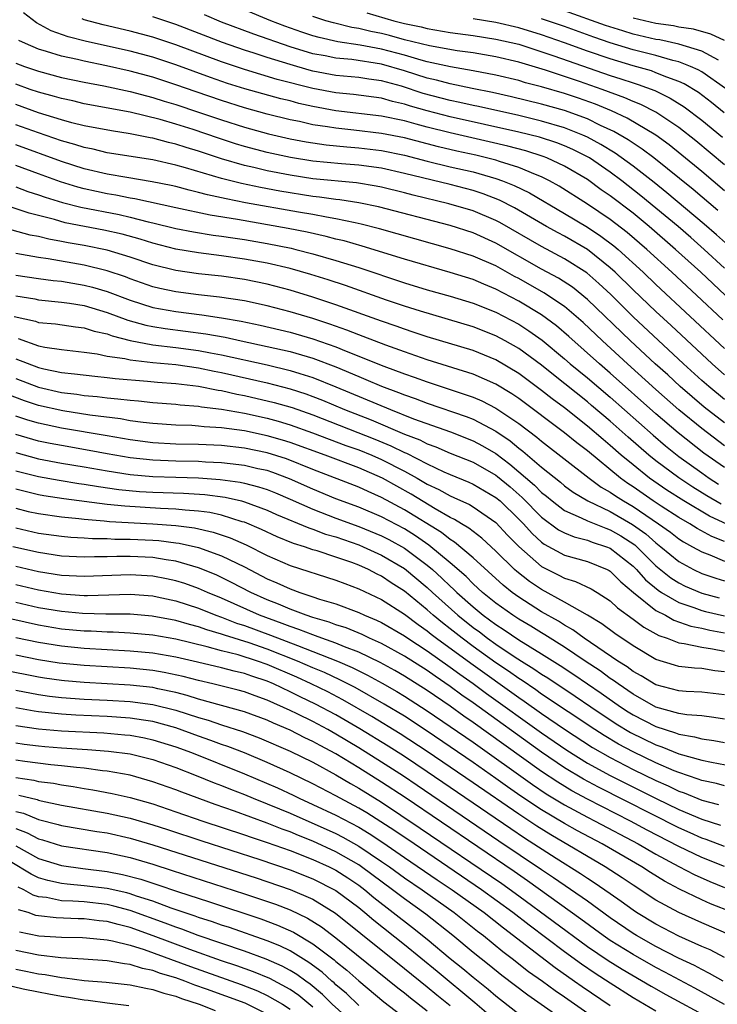
# Model space of a CAD drawing. Units: inches. Extents: x 2505447 to 2508000, y 1518000 to 1521000.
# Drawn here: x 2505891 to 2505952, y 1519567 to 1519653 of the extents above; entities that cross this region are included whole.
import ezdxf

# ---------------------------------------------------------------- set-up
doc = ezdxf.new("R2010")
doc.units = ezdxf.units.IN
doc.header["$MEASUREMENT"] = 0
doc.layers.add('LD25051518_2ft', color=113, linetype='Continuous')

msp = doc.modelspace()

# ---------------------------------------------------------------- linework, layer by layer
at = {"layer": 'LD25051518_2ft'}
for points, elevation in [([(2505953, 1519638.132), (2505951, 1519639.828), (2505949.255, 1519641.255), (2505948.142, 1519642.143), (2505946.98, 1519642.98), (2505944.483, 1519644.482), (2505943.11, 1519645.11), (2505941.697, 1519645.697), (2505940.222, 1519646.222), (2505939, 1519646.627), (2505937, 1519647.212), (2505935.583, 1519647.583), (2505935, 1519647.761), (2505933, 1519648.239), (2505931, 1519648.622), (2505929.037, 1519648.963), (2505927, 1519649.414), (2505926.449, 1519649.551), (2505925, 1519649.977), (2505923, 1519650.51), (2505921.131, 1519650.869), (2505919.164, 1519651.164), (2505917.535, 1519651.535), (2505917, 1519651.687), (2505916.013, 1519652.013), (2505914.531, 1519652.531), (2505913.301, 1519653), (2505911, 1519653.95)], 7446), ([(2505952.455, 1519649.545), (2505951, 1519650.335), (2505949, 1519650.951), (2505947.324, 1519651.324), (2505947, 1519651.367), (2505945, 1519651.839), (2505944.105, 1519652.106), (2505942.596, 1519652.596), (2505939, 1519653.878)], 7436), ([(2505953.042, 1519629), (2505950.919, 1519631), (2505948.713, 1519633), (2505946.415, 1519635), (2505945, 1519636.161), (2505943, 1519637.683), (2505942.218, 1519638.218), (2505941, 1519639.107), (2505939, 1519640.291), (2505937.464, 1519641), (2505937.129, 1519641.129), (2505935.608, 1519641.608), (2505934.033, 1519642.033), (2505932.415, 1519642.415), (2505929, 1519643.183), (2505927, 1519643.691), (2505926.038, 1519643.962), (2505925, 1519644.232), (2505923, 1519644.656), (2505919, 1519645.12), (2505917, 1519645.497), (2505915.774, 1519645.774), (2505915, 1519645.982), (2505914.176, 1519646.176), (2505911.037, 1519647.037), (2505909.522, 1519647.522), (2505908.031, 1519648.031), (2505905, 1519649.14), (2505903, 1519649.811), (2505901, 1519650.347), (2505897.197, 1519651.197), (2505895.599, 1519651.599), (2505894.114, 1519652.113), (2505892.806, 1519652.806), (2505891.695, 1519653.695)], 7454), ([(2505953, 1519631.369), (2505951.228, 1519633), (2505950.041, 1519634.041), (2505948.927, 1519635), (2505947, 1519636.617), (2505945.69, 1519637.69), (2505944.005, 1519639), (2505943, 1519639.748), (2505941.175, 1519641), (2505941, 1519641.103), (2505939.736, 1519641.736), (2505939, 1519642.056), (2505938.318, 1519642.318), (2505936.807, 1519642.808), (2505935, 1519643.267), (2505929, 1519644.599), (2505927, 1519645.127), (2505925.536, 1519645.536), (2505925, 1519645.713), (2505923.942, 1519645.942), (2505923, 1519646.216), (2505920.537, 1519646.537), (2505919, 1519646.681), (2505917, 1519647.063), (2505913.872, 1519647.873), (2505911, 1519648.727), (2505909, 1519649.396), (2505905, 1519650.907), (2505903, 1519651.574), (2505901, 1519652.102), (2505898.645, 1519652.645), (2505897, 1519653.086), (2505896.825, 1519653.175)], 7452), ([(2505953.343, 1519633.343), (2505952.289, 1519634.289), (2505951.219, 1519635.219), (2505947.958, 1519637.958), (2505946.845, 1519638.845), (2505945, 1519640.287), (2505943.431, 1519641.431), (2505942.189, 1519642.189), (2505941, 1519642.825), (2505940.616, 1519643), (2505939, 1519643.639), (2505937, 1519644.227), (2505935, 1519644.711), (2505931.491, 1519645.491), (2505931, 1519645.587), (2505929.852, 1519645.853), (2505929, 1519646.026), (2505926.65, 1519646.65), (2505924.731, 1519647.269), (2505923, 1519647.741), (2505921.884, 1519647.884), (2505921, 1519648.038), (2505919, 1519648.225), (2505917, 1519648.596), (2505916.678, 1519648.678), (2505915, 1519649.161), (2505913, 1519649.776), (2505911.844, 1519650.156), (2505911, 1519650.414), (2505909.087, 1519651.087), (2505905, 1519652.681), (2505903, 1519653.338)], 7450), ([(2505952.408, 1519636.408), (2505950.242, 1519638.242), (2505946.801, 1519641), (2505945.78, 1519641.78), (2505945, 1519642.279), (2505944.579, 1519642.579), (2505943.321, 1519643.321), (2505942.151, 1519643.849), (2505941, 1519644.411), (2505939, 1519645.136), (2505937, 1519645.706), (2505934.353, 1519646.354), (2505932.716, 1519646.716), (2505930.933, 1519647.067), (2505929, 1519647.477), (2505927.805, 1519647.804), (2505927, 1519647.982), (2505925, 1519648.61), (2505923, 1519649.193), (2505920.398, 1519649.602), (2505919, 1519649.728), (2505918.077, 1519649.923), (2505917, 1519650.12), (2505915, 1519650.727), (2505911.824, 1519651.824), (2505909, 1519652.884), (2505907.502, 1519653.502)], 7448), ([(2505953, 1519640.391), (2505950.492, 1519642.492), (2505949, 1519643.655), (2505947, 1519644.991), (2505945.674, 1519645.673), (2505945, 1519645.937), (2505944.27, 1519646.27), (2505942.288, 1519647), (2505940.314, 1519647.686), (2505937.329, 1519648.671), (2505935, 1519649.363), (2505933, 1519649.846), (2505931, 1519650.194), (2505929.619, 1519650.381), (2505927.198, 1519650.802), (2505925, 1519651.342), (2505923.702, 1519651.702), (2505923, 1519651.87), (2505922.06, 1519652.06), (2505921, 1519652.321), (2505920.41, 1519652.41), (2505918.804, 1519652.804), (2505918.116, 1519653), (2505917, 1519653.38)], 7444), ([(2505921.696, 1519653.696), (2505924.068, 1519653), (2505925, 1519652.77), (2505926.46, 1519652.46), (2505927, 1519652.322), (2505929, 1519651.982), (2505931, 1519651.716), (2505933, 1519651.401), (2505935, 1519650.938), (2505938.056, 1519649.944), (2505943, 1519648.222), (2505943.931, 1519647.931), (2505945, 1519647.56), (2505945.434, 1519647.434), (2505946.888, 1519646.888), (2505948.235, 1519646.235), (2505949.468, 1519645.468), (2505951, 1519644.314), (2505952.812, 1519642.812)], 7442), ([(2505952.952, 1519644.952), (2505951.853, 1519645.853), (2505950.71, 1519646.711), (2505949.471, 1519647.471), (2505949, 1519647.68), (2505947.936, 1519648.064), (2505947, 1519648.458), (2505946.605, 1519648.605), (2505945, 1519649.064), (2505943, 1519649.662), (2505941, 1519650.345), (2505939, 1519651.068), (2505937, 1519651.759), (2505935, 1519652.37), (2505933, 1519652.841), (2505931, 1519653.173)], 7440), ([(2505953.085, 1519647.085), (2505951, 1519648.517), (2505950.7, 1519648.7), (2505950.023, 1519649), (2505949, 1519649.397), (2505948.484, 1519649.516), (2505947, 1519649.949), (2505945, 1519650.46), (2505943, 1519651.066), (2505941.56, 1519651.56), (2505939, 1519652.483), (2505937, 1519653.171)], 7438), ([(2505953, 1519651.264), (2505951.811, 1519651.811), (2505950.277, 1519652.277), (2505949, 1519652.44), (2505948.542, 1519652.542), (2505947, 1519652.747), (2505945, 1519653.211)], 7434), ([(2505952.842, 1519626.842), (2505950.546, 1519629), (2505948.388, 1519631), (2505946.2, 1519633), (2505944.483, 1519634.483), (2505943, 1519635.616), (2505941, 1519636.955), (2505938.536, 1519638.536), (2505937.699, 1519639), (2505937, 1519639.346), (2505936.451, 1519639.549), (2505935, 1519640.159), (2505933.319, 1519640.681), (2505933, 1519640.795), (2505931.235, 1519641.235), (2505929.594, 1519641.594), (2505927.971, 1519641.971), (2505925, 1519642.748), (2505923, 1519643.148), (2505920.564, 1519643.436), (2505919, 1519643.594), (2505918.273, 1519643.727), (2505917, 1519643.909), (2505915.818, 1519644.182), (2505915, 1519644.345), (2505913, 1519644.828), (2505911, 1519645.369), (2505909, 1519646.012), (2505906.771, 1519646.771), (2505905, 1519647.393), (2505903, 1519648.052), (2505901, 1519648.59), (2505898.953, 1519649.047), (2505897, 1519649.451), (2505896.403, 1519649.597), (2505895, 1519649.901), (2505893.681, 1519650.319), (2505893, 1519650.51), (2505891.846, 1519651), (2505891.28, 1519651.28)], 7456), ([(2505891, 1519649.303), (2505891.777, 1519649), (2505893, 1519648.579), (2505895, 1519648.045), (2505897, 1519647.625), (2505898.693, 1519647.307), (2505901, 1519646.82), (2505902.43, 1519646.43), (2505903, 1519646.295), (2505903.976, 1519645.976), (2505905, 1519645.675), (2505907, 1519645.014), (2505909, 1519644.329), (2505911, 1519643.685), (2505913.117, 1519643.117), (2505915, 1519642.686), (2505916.41, 1519642.409), (2505917, 1519642.315), (2505918.15, 1519642.15), (2505919.975, 1519641.975), (2505921, 1519641.899), (2505923, 1519641.65), (2505925, 1519641.237), (2505927, 1519640.72), (2505929, 1519640.235), (2505931, 1519639.771), (2505933, 1519639.205), (2505933.574, 1519639), (2505934.592, 1519638.592), (2505935.937, 1519637.937), (2505939, 1519636.137), (2505941, 1519634.94), (2505942.173, 1519634.173), (2505943.315, 1519633.315), (2505943.683, 1519633), (2505945.875, 1519631), (2505947, 1519629.93), (2505953, 1519624.341)], 7458), ([(2505953, 1519622.043), (2505951.903, 1519623), (2505951, 1519623.83), (2505948.34, 1519626.34), (2505947, 1519627.577), (2505945, 1519629.477), (2505943.436, 1519631), (2505943, 1519631.396), (2505941, 1519632.984), (2505939, 1519634.146), (2505938.437, 1519634.437), (2505937.423, 1519635), (2505934.638, 1519636.638), (2505933.318, 1519637.318), (2505931.871, 1519637.871), (2505931, 1519638.149), (2505929, 1519638.667), (2505925, 1519639.645), (2505923, 1519640.093), (2505921, 1519640.378), (2505919.503, 1519640.497), (2505917, 1519640.73), (2505915.038, 1519641.038), (2505913, 1519641.489), (2505911, 1519642.004), (2505910.232, 1519642.232), (2505908.725, 1519642.725), (2505906.513, 1519643.487), (2505905, 1519643.965), (2505903.634, 1519644.366), (2505901, 1519645.014), (2505897, 1519645.745), (2505895.984, 1519645.984), (2505895, 1519646.19), (2505894.382, 1519646.382), (2505893, 1519646.749), (2505892.269, 1519647), (2505891, 1519647.441)], 7460), ([(2505953, 1519619.878), (2505951.622, 1519621), (2505951, 1519621.542), (2505949.398, 1519623), (2505945, 1519627.114), (2505943.045, 1519629.045), (2505942.015, 1519630.015), (2505940.943, 1519630.943), (2505939, 1519632.181), (2505937, 1519633.246), (2505933.356, 1519635.356), (2505933, 1519635.541), (2505931, 1519636.376), (2505928.888, 1519637), (2505925.749, 1519637.749), (2505925, 1519637.951), (2505923, 1519638.44), (2505922.534, 1519638.534), (2505920.814, 1519638.814), (2505917, 1519639.18), (2505915, 1519639.483), (2505913, 1519639.882), (2505911.838, 1519640.162), (2505911, 1519640.345), (2505909, 1519640.919), (2505907, 1519641.59), (2505905.912, 1519641.912), (2505905, 1519642.215), (2505904.354, 1519642.354), (2505903, 1519642.728), (2505902.763, 1519642.763), (2505901, 1519643.119), (2505899.366, 1519643.366), (2505897, 1519643.823), (2505895.917, 1519644.083), (2505895, 1519644.336), (2505893, 1519644.954), (2505891, 1519645.662)], 7462), ([(2505953, 1519617.824), (2505951.216, 1519619.216), (2505949.128, 1519621), (2505948.024, 1519622.024), (2505946.938, 1519623), (2505944.769, 1519625), (2505941, 1519628.633), (2505939.686, 1519629.686), (2505938.477, 1519630.477), (2505937, 1519631.28), (2505933, 1519633.556), (2505931, 1519634.439), (2505929, 1519635.078), (2505922.726, 1519636.726), (2505921, 1519637.08), (2505919.34, 1519637.34), (2505919, 1519637.373), (2505917.581, 1519637.581), (2505917, 1519637.637), (2505914.098, 1519638.098), (2505912.412, 1519638.412), (2505910.76, 1519638.76), (2505909, 1519639.203), (2505905.852, 1519640.148), (2505905, 1519640.382), (2505903, 1519640.835), (2505899, 1519641.457), (2505897.761, 1519641.761), (2505897, 1519641.908), (2505896.18, 1519642.18), (2505895, 1519642.501), (2505893, 1519643.182), (2505891, 1519643.902)], 7464), ([(2505953, 1519615.829), (2505951, 1519617.338), (2505949, 1519618.975), (2505947, 1519620.743), (2505944.499, 1519623), (2505942.318, 1519625), (2505940.62, 1519626.62), (2505939, 1519627.995), (2505937.2, 1519629.2), (2505935, 1519630.453), (2505934.639, 1519630.638), (2505933, 1519631.55), (2505931, 1519632.412), (2505929, 1519633.052), (2505922.807, 1519634.807), (2505921.221, 1519635.22), (2505920.68, 1519635.32), (2505919, 1519635.688), (2505918.186, 1519635.814), (2505917, 1519636.05), (2505915.74, 1519636.26), (2505911.088, 1519637.088), (2505909.41, 1519637.41), (2505909, 1519637.513), (2505907.767, 1519637.767), (2505907, 1519637.988), (2505906.171, 1519638.171), (2505905, 1519638.49), (2505904.586, 1519638.586), (2505902.925, 1519638.925), (2505900.724, 1519639.276), (2505899, 1519639.579), (2505897, 1519640.056), (2505895, 1519640.689), (2505891, 1519642.138)], 7466), ([(2505953, 1519613.918), (2505951.19, 1519615.19), (2505948.949, 1519616.949), (2505947, 1519618.616), (2505943, 1519622.183), (2505942.047, 1519623), (2505939.39, 1519625.389), (2505938.311, 1519626.311), (2505937, 1519627.267), (2505935, 1519628.481), (2505933, 1519629.534), (2505931.949, 1519629.949), (2505931, 1519630.355), (2505929, 1519630.977), (2505925, 1519632.145), (2505921.29, 1519633.29), (2505919.738, 1519633.738), (2505919, 1519633.911), (2505918.143, 1519634.143), (2505916.506, 1519634.505), (2505914.834, 1519634.834), (2505910.385, 1519635.615), (2505907.998, 1519635.998), (2505905, 1519636.632), (2505901.431, 1519637.431), (2505901, 1519637.495), (2505899.746, 1519637.746), (2505899, 1519637.864), (2505898.059, 1519638.059), (2505897, 1519638.301), (2505896.444, 1519638.444), (2505894.918, 1519638.919), (2505893, 1519639.602), (2505891, 1519640.342)], 7468), ([(2505891, 1519638.484), (2505892.074, 1519638.074), (2505893, 1519637.779), (2505893.573, 1519637.573), (2505895.103, 1519637.103), (2505896.691, 1519636.691), (2505900.047, 1519636.047), (2505901, 1519635.831), (2505902.58, 1519635.42), (2505903, 1519635.331), (2505905, 1519634.833), (2505906.536, 1519634.536), (2505908.256, 1519634.256), (2505909, 1519634.166), (2505909.999, 1519634), (2505911, 1519633.86), (2505913, 1519633.516), (2505915.099, 1519633.099), (2505915.513, 1519633), (2505917, 1519632.621), (2505919, 1519632.041), (2505921, 1519631.405), (2505925, 1519630.09), (2505927, 1519629.478), (2505929, 1519628.898), (2505931, 1519628.288), (2505933, 1519627.502), (2505935, 1519626.453), (2505935.888, 1519625.888), (2505937.059, 1519625.059), (2505939, 1519623.445), (2505939.506, 1519623), (2505941, 1519621.763), (2505943, 1519620.067), (2505946.748, 1519616.748), (2505947.833, 1519615.833), (2505949, 1519614.897), (2505951, 1519613.449), (2505951.646, 1519613), (2505952.478, 1519612.478)], 7470), ([(2505952.709, 1519610.709), (2505951.449, 1519611.448), (2505950.21, 1519612.211), (2505949, 1519613.014), (2505947, 1519614.509), (2505946.389, 1519615), (2505944.57, 1519616.57), (2505943, 1519617.967), (2505941.358, 1519619.359), (2505941, 1519619.659), (2505938.026, 1519622.026), (2505937, 1519622.868), (2505935, 1519624.337), (2505933.824, 1519625), (2505933, 1519625.442), (2505931, 1519626.221), (2505926.405, 1519627.595), (2505925, 1519628.043), (2505923.431, 1519628.569), (2505919.832, 1519629.832), (2505918.332, 1519630.332), (2505916.812, 1519630.812), (2505915, 1519631.325), (2505913, 1519631.791), (2505911, 1519632.16), (2505909, 1519632.449), (2505907, 1519632.696), (2505905, 1519633.029), (2505903, 1519633.538), (2505901.888, 1519633.888), (2505900.323, 1519634.323), (2505898.694, 1519634.694), (2505895.335, 1519635.336), (2505894.397, 1519635.603), (2505892.162, 1519636.162), (2505889.176, 1519637.176)], 7472), ([(2505954.405, 1519608.405), (2505951.679, 1519609.679), (2505949.448, 1519611), (2505947.956, 1519611.956), (2505946.44, 1519613), (2505945, 1519614.146), (2505943.969, 1519615), (2505943, 1519615.851), (2505942.369, 1519616.369), (2505941, 1519617.553), (2505939, 1519619.131), (2505937.929, 1519619.929), (2505937, 1519620.666), (2505935, 1519622.158), (2505933, 1519623.341), (2505931, 1519624.15), (2505927, 1519625.361), (2505925.776, 1519625.776), (2505925, 1519626.02), (2505924.285, 1519626.285), (2505923, 1519626.72), (2505919, 1519628.167), (2505917, 1519628.832), (2505915, 1519629.442), (2505913, 1519629.963), (2505911, 1519630.367), (2505909, 1519630.655), (2505907, 1519630.873), (2505905, 1519631.157), (2505903, 1519631.654), (2505901, 1519632.329), (2505899, 1519632.941), (2505897, 1519633.348), (2505895.586, 1519633.586), (2505895, 1519633.706), (2505893.896, 1519633.897), (2505893, 1519634.123), (2505892.26, 1519634.26), (2505890.677, 1519634.677)], 7474), ([(2505953, 1519607.46), (2505951.889, 1519607.889), (2505950.598, 1519608.598), (2505949.963, 1519609), (2505949, 1519609.549), (2505947.449, 1519610.551), (2505946.766, 1519611), (2505945, 1519612.234), (2505944.535, 1519612.535), (2505943.898, 1519613), (2505941, 1519615.378), (2505940.076, 1519616.075), (2505939, 1519616.967), (2505935, 1519619.97), (2505934.384, 1519620.384), (2505933, 1519621.212), (2505931, 1519622.084), (2505927, 1519623.352), (2505925, 1519624.042), (2505923.371, 1519624.629), (2505921.392, 1519625.392), (2505921, 1519625.531), (2505919.951, 1519625.951), (2505918.475, 1519626.475), (2505917, 1519626.95), (2505915, 1519627.554), (2505913, 1519628.076), (2505911, 1519628.499), (2505908.832, 1519628.832), (2505907, 1519629.031), (2505905, 1519629.293), (2505903.595, 1519629.594), (2505903, 1519629.74), (2505901, 1519630.425), (2505900.589, 1519630.589), (2505899, 1519631.118), (2505897, 1519631.621), (2505893.824, 1519632.176), (2505893, 1519632.286), (2505891, 1519632.647)], 7476), ([(2505891, 1519630.756), (2505893, 1519630.448), (2505894.278, 1519630.277), (2505895, 1519630.213), (2505897, 1519629.88), (2505897.702, 1519629.702), (2505899, 1519629.307), (2505901, 1519628.548), (2505903, 1519627.925), (2505905, 1519627.561), (2505907.279, 1519627.279), (2505909, 1519627.017), (2505910.725, 1519626.725), (2505912.381, 1519626.381), (2505915, 1519625.758), (2505917, 1519625.176), (2505919, 1519624.472), (2505919.895, 1519624.105), (2505923.196, 1519622.804), (2505925, 1519622.126), (2505925.842, 1519621.842), (2505927, 1519621.406), (2505930.324, 1519620.323), (2505931, 1519620.072), (2505931.755, 1519619.755), (2505933, 1519619.127), (2505935, 1519617.788), (2505936.584, 1519616.584), (2505937, 1519616.218), (2505941.156, 1519613), (2505942.219, 1519612.219), (2505943, 1519611.782), (2505943.452, 1519611.452), (2505944.149, 1519611), (2505945, 1519610.508), (2505947.228, 1519609), (2505948.266, 1519608.266), (2505949, 1519607.684), (2505949.419, 1519607.419), (2505950.208, 1519607), (2505951, 1519606.552), (2505951.717, 1519606.283), (2505953, 1519605.737)], 7478), ([(2505891, 1519628.929), (2505892.666, 1519628.665), (2505893, 1519628.588), (2505895, 1519628.399), (2505895.692, 1519628.308), (2505897, 1519628.09), (2505899, 1519627.495), (2505900.807, 1519626.807), (2505902.366, 1519626.365), (2505903, 1519626.246), (2505904.075, 1519626.075), (2505905.863, 1519625.863), (2505907.628, 1519625.628), (2505909.316, 1519625.316), (2505910.72, 1519625), (2505913, 1519624.519), (2505915, 1519624.061), (2505917, 1519623.476), (2505919, 1519622.718), (2505921, 1519621.881), (2505921.635, 1519621.635), (2505923, 1519621.054), (2505924.493, 1519620.493), (2505925, 1519620.28), (2505925.949, 1519619.949), (2505927, 1519619.543), (2505930.386, 1519618.386), (2505931, 1519618.149), (2505933, 1519617.114), (2505934.257, 1519616.257), (2505935, 1519615.631), (2505935.36, 1519615.36), (2505937, 1519613.942), (2505938.636, 1519612.636), (2505939, 1519612.327), (2505939.768, 1519611.768), (2505941.048, 1519611), (2505943, 1519610.073), (2505944.948, 1519608.948), (2505946.117, 1519608.117), (2505947, 1519607.329), (2505947.435, 1519607), (2505949, 1519605.698), (2505950.281, 1519605), (2505951, 1519604.666), (2505952.248, 1519604.248), (2505953, 1519604.023)], 7480), ([(2505890.857, 1519627.142), (2505892.721, 1519626.721), (2505893, 1519626.619), (2505894.486, 1519626.486), (2505896.226, 1519626.226), (2505897, 1519626.142), (2505897.855, 1519625.855), (2505899, 1519625.607), (2505899.435, 1519625.434), (2505901.023, 1519625.023), (2505903, 1519624.659), (2505905, 1519624.433), (2505907, 1519624.172), (2505908.034, 1519623.966), (2505909, 1519623.794), (2505913, 1519622.893), (2505915, 1519622.425), (2505915.852, 1519622.148), (2505917, 1519621.802), (2505918.994, 1519620.994), (2505923.768, 1519619), (2505925.802, 1519618.198), (2505929.033, 1519617.033), (2505931, 1519616.272), (2505931.836, 1519615.836), (2505933, 1519615.156), (2505934.232, 1519614.233), (2505936.378, 1519612.379), (2505937, 1519611.743), (2505937.418, 1519611.418), (2505937.911, 1519611), (2505939, 1519610.174), (2505940.466, 1519609.534), (2505941, 1519609.263), (2505942.609, 1519608.609), (2505943, 1519608.484), (2505943.941, 1519607.941), (2505945.149, 1519607.15), (2505945.317, 1519607), (2505947, 1519605.335), (2505948.286, 1519604.286), (2505949, 1519603.828), (2505949.558, 1519603.558), (2505951, 1519602.951), (2505952.534, 1519602.534)], 7482), ([(2505891.201, 1519625.201), (2505893, 1519624.57), (2505893.548, 1519624.452), (2505895, 1519624.243), (2505897, 1519624.021), (2505898.133, 1519623.867), (2505899, 1519623.677), (2505900.554, 1519623.446), (2505901, 1519623.333), (2505903, 1519623.109), (2505905, 1519622.922), (2505907, 1519622.638), (2505908.354, 1519622.354), (2505909, 1519622.237), (2505913, 1519621.325), (2505915, 1519620.818), (2505916.374, 1519620.375), (2505917, 1519620.147), (2505917.82, 1519619.82), (2505919.747, 1519619), (2505922.083, 1519618.083), (2505925, 1519616.846), (2505926.336, 1519616.336), (2505927, 1519615.999), (2505927.738, 1519615.737), (2505929, 1519615.194), (2505931, 1519614.385), (2505933, 1519613.253), (2505933.145, 1519613.145), (2505934.237, 1519612.237), (2505935.308, 1519611.309), (2505937, 1519609.579), (2505938.48, 1519608.48), (2505939, 1519608.206), (2505939.853, 1519607.853), (2505941, 1519607.57), (2505941.408, 1519607.407), (2505942.68, 1519607), (2505943, 1519606.872), (2505945, 1519605.296), (2505945.299, 1519605), (2505946.096, 1519604.096), (2505947.194, 1519603.194), (2505947.496, 1519603), (2505949, 1519602.115), (2505950.316, 1519601.684), (2505951, 1519601.427), (2505951.335, 1519601.336), (2505953, 1519600.945)], 7484), ([(2505891, 1519623.44), (2505893, 1519622.659), (2505893.449, 1519622.551), (2505895, 1519622.241), (2505896.133, 1519622.133), (2505897.908, 1519621.908), (2505899, 1519621.806), (2505899.706, 1519621.706), (2505902.512, 1519621.488), (2505903.397, 1519621.397), (2505905, 1519621.28), (2505907, 1519621.042), (2505908.701, 1519620.701), (2505909, 1519620.666), (2505910.348, 1519620.348), (2505911, 1519620.23), (2505913.617, 1519619.617), (2505915.169, 1519619.169), (2505917, 1519618.523), (2505922.401, 1519616.401), (2505923.823, 1519615.823), (2505925, 1519615.24), (2505925.174, 1519615.174), (2505927, 1519614.237), (2505928.454, 1519613.546), (2505929, 1519613.306), (2505930.637, 1519612.636), (2505931, 1519612.465), (2505933, 1519611.304), (2505933.359, 1519611), (2505935, 1519609.421), (2505935.411, 1519609), (2505936.159, 1519608.159), (2505937, 1519607.403), (2505937.231, 1519607.231), (2505939, 1519606.272), (2505941, 1519605.709), (2505942.739, 1519605), (2505942.913, 1519604.913), (2505943, 1519604.861), (2505943.921, 1519603.921), (2505945.03, 1519603), (2505947, 1519601.431), (2505947.824, 1519601), (2505948.573, 1519600.573), (2505950.055, 1519600.055), (2505951, 1519599.872), (2505951.699, 1519599.698), (2505953, 1519599.466)], 7486), ([(2505891, 1519621.712), (2505893, 1519620.944), (2505895, 1519620.493), (2505896.34, 1519620.34), (2505897, 1519620.235), (2505898.138, 1519620.138), (2505899, 1519620.022), (2505899.942, 1519619.943), (2505901, 1519619.802), (2505901.747, 1519619.746), (2505903, 1519619.606), (2505905, 1519619.452), (2505905.398, 1519619.398), (2505907, 1519619.294), (2505907.245, 1519619.245), (2505909, 1519619.039), (2505911, 1519618.675), (2505913, 1519618.232), (2505913.969, 1519617.969), (2505915, 1519617.665), (2505916.96, 1519616.96), (2505919.865, 1519615.865), (2505921, 1519615.471), (2505922.151, 1519615), (2505923, 1519614.628), (2505925, 1519613.605), (2505926.099, 1519613), (2505927, 1519612.472), (2505928.003, 1519612.003), (2505929, 1519611.436), (2505929.31, 1519611.31), (2505930.677, 1519610.677), (2505931, 1519610.473), (2505933, 1519609.114), (2505934.022, 1519608.022), (2505935.01, 1519607.01), (2505937, 1519605.274), (2505938.516, 1519604.516), (2505939, 1519604.251), (2505939.968, 1519603.968), (2505941.323, 1519603.323), (2505941.855, 1519603), (2505943, 1519602.267), (2505943.644, 1519601.644), (2505945, 1519600.672), (2505945.952, 1519599.953), (2505947.248, 1519599.248), (2505947.976, 1519599), (2505949, 1519598.598), (2505949.452, 1519598.548), (2505951, 1519598.206), (2505951.932, 1519598.068), (2505953, 1519597.852)], 7488), ([(2505953, 1519596.05), (2505952.149, 1519596.149), (2505951, 1519596.34), (2505950.366, 1519596.366), (2505949, 1519596.525), (2505948.628, 1519596.628), (2505947, 1519597.137), (2505945, 1519598.316), (2505943.401, 1519599.401), (2505942.263, 1519600.263), (2505941, 1519601.025), (2505939, 1519602.163), (2505937, 1519603.246), (2505935.949, 1519603.949), (2505934.825, 1519604.825), (2505934.631, 1519605), (2505933, 1519606.618), (2505931.758, 1519607.758), (2505931, 1519608.318), (2505930.629, 1519608.629), (2505929.999, 1519609), (2505929.386, 1519609.386), (2505929, 1519609.562), (2505927.688, 1519610.312), (2505925.591, 1519611.591), (2505923.069, 1519613), (2505921, 1519613.895), (2505918.077, 1519615), (2505915, 1519616.122), (2505914.331, 1519616.332), (2505913, 1519616.711), (2505911, 1519617.124), (2505909, 1519617.405), (2505907.489, 1519617.488), (2505907, 1519617.55), (2505906.412, 1519617.588), (2505905, 1519617.62), (2505903, 1519617.765), (2505902.142, 1519617.859), (2505901, 1519618.023), (2505900.176, 1519618.176), (2505897.49, 1519618.51), (2505895.124, 1519618.876), (2505893, 1519619.357), (2505891.759, 1519619.759), (2505890.298, 1519620.298)], 7490), ([(2505953, 1519594.035), (2505951, 1519594.29), (2505949.653, 1519594.347), (2505949, 1519594.394), (2505947, 1519594.917), (2505945.711, 1519595.711), (2505945, 1519596.094), (2505944.489, 1519596.488), (2505943.678, 1519597), (2505940.727, 1519599), (2505939.734, 1519599.734), (2505939, 1519600.131), (2505938.476, 1519600.476), (2505937, 1519601.317), (2505935, 1519602.584), (2505934.42, 1519603), (2505933.627, 1519603.627), (2505931, 1519606.022), (2505929.391, 1519607.392), (2505929, 1519607.622), (2505928.236, 1519608.236), (2505925, 1519610.236), (2505923, 1519611.309), (2505921.819, 1519611.819), (2505921, 1519612.204), (2505917, 1519613.75), (2505914.68, 1519614.68), (2505913, 1519615.208), (2505911, 1519615.614), (2505909, 1519615.846), (2505907, 1519615.939), (2505905, 1519615.972), (2505903, 1519616.089), (2505901, 1519616.343), (2505899, 1519616.684), (2505895, 1519617.366), (2505893, 1519617.796), (2505892.064, 1519618.064), (2505891, 1519618.412)], 7492), ([(2505953, 1519591.914), (2505952.069, 1519592.069), (2505951, 1519592.203), (2505949.704, 1519592.296), (2505949, 1519592.411), (2505947, 1519592.968), (2505945, 1519594.095), (2505943.686, 1519595), (2505943.299, 1519595.299), (2505943, 1519595.488), (2505942.13, 1519596.13), (2505940.798, 1519597), (2505939, 1519598.205), (2505937.29, 1519599.291), (2505937, 1519599.454), (2505936.05, 1519600.05), (2505935, 1519600.668), (2505934.488, 1519601), (2505933, 1519602.058), (2505931.841, 1519603), (2505931, 1519603.762), (2505930.386, 1519604.386), (2505929, 1519605.599), (2505927.145, 1519607.145), (2505925.963, 1519607.963), (2505925, 1519608.554), (2505923, 1519609.609), (2505921, 1519610.455), (2505919, 1519611.201), (2505917, 1519612.024), (2505914.949, 1519612.948), (2505913.493, 1519613.493), (2505913, 1519613.651), (2505912.176, 1519613.824), (2505911, 1519614.106), (2505909.759, 1519614.241), (2505909, 1519614.344), (2505907.601, 1519614.399), (2505907, 1519614.438), (2505905, 1519614.473), (2505903, 1519614.564), (2505901, 1519614.781), (2505899, 1519615.121), (2505897.427, 1519615.426), (2505895, 1519615.841), (2505894.026, 1519616.027), (2505893, 1519616.243), (2505891, 1519616.812)], 7494), ([(2505891, 1519615.236), (2505893, 1519614.692), (2505895, 1519614.317), (2505897, 1519613.981), (2505899, 1519613.623), (2505901, 1519613.324), (2505903, 1519613.147), (2505905, 1519613.07), (2505907, 1519613.014), (2505908.891, 1519612.891), (2505910.646, 1519612.646), (2505911, 1519612.567), (2505912.246, 1519612.246), (2505913, 1519611.991), (2505913.711, 1519611.711), (2505915, 1519611.156), (2505917, 1519610.269), (2505919, 1519609.507), (2505921, 1519608.776), (2505923, 1519607.955), (2505923.632, 1519607.632), (2505925, 1519606.871), (2505927, 1519605.378), (2505927.444, 1519605), (2505928.263, 1519604.263), (2505929, 1519603.545), (2505929.29, 1519603.29), (2505929.576, 1519603), (2505931, 1519601.733), (2505931.898, 1519601), (2505933, 1519600.19), (2505933.732, 1519599.732), (2505935, 1519598.867), (2505937, 1519597.634), (2505938.616, 1519596.615), (2505939.823, 1519595.823), (2505942.197, 1519594.197), (2505943.898, 1519593), (2505944.562, 1519592.562), (2505945, 1519592.296), (2505947, 1519591.265), (2505948.714, 1519590.714), (2505949, 1519590.594), (2505950.384, 1519590.385), (2505951, 1519590.206), (2505952.049, 1519590.049), (2505953, 1519589.864)], 7496), ([(2505891, 1519613.65), (2505893, 1519613.135), (2505894.814, 1519612.815), (2505896.532, 1519612.532), (2505897, 1519612.47), (2505898.252, 1519612.252), (2505900.01, 1519612.01), (2505901.839, 1519611.84), (2505903, 1519611.769), (2505905.672, 1519611.672), (2505907.552, 1519611.552), (2505909.32, 1519611.32), (2505910.753, 1519611), (2505911, 1519610.939), (2505913, 1519610.197), (2505913.821, 1519609.821), (2505916.64, 1519608.64), (2505917, 1519608.53), (2505918.109, 1519608.109), (2505919, 1519607.849), (2505921, 1519607.159), (2505921.383, 1519607), (2505923, 1519606.267), (2505925, 1519605.087), (2505927, 1519603.421), (2505927.449, 1519603), (2505929.674, 1519601), (2505931, 1519599.945), (2505931.551, 1519599.551), (2505932.274, 1519599), (2505933, 1519598.481), (2505934.589, 1519597.411), (2505935.224, 1519597), (2505936.325, 1519596.325), (2505937, 1519595.856), (2505937.528, 1519595.528), (2505939.939, 1519593.939), (2505941.298, 1519593), (2505943.514, 1519591.514), (2505944.763, 1519590.763), (2505947, 1519589.664), (2505947.506, 1519589.507), (2505949, 1519588.885), (2505951, 1519588.331), (2505951.855, 1519588.145), (2505954.31, 1519587.69)], 7498), ([(2505953, 1519586.081), (2505952.284, 1519586.284), (2505951, 1519586.551), (2505950.683, 1519586.683), (2505949, 1519587.239), (2505948.6, 1519587.4), (2505947, 1519588.1), (2505945, 1519589.064), (2505943.735, 1519589.736), (2505942.474, 1519590.474), (2505941.648, 1519591), (2505937, 1519594.117), (2505936.485, 1519594.485), (2505935.286, 1519595.286), (2505935, 1519595.461), (2505934.106, 1519596.107), (2505933, 1519596.843), (2505931, 1519598.285), (2505930.038, 1519599), (2505929, 1519599.824), (2505928.329, 1519600.329), (2505927.523, 1519601), (2505927, 1519601.47), (2505925, 1519603.113), (2505923.848, 1519603.848), (2505923, 1519604.425), (2505922.607, 1519604.607), (2505921.853, 1519605), (2505921, 1519605.378), (2505920.395, 1519605.605), (2505919, 1519606.09), (2505917.366, 1519606.634), (2505917, 1519606.741), (2505916.253, 1519607), (2505915.293, 1519607.293), (2505913.87, 1519607.87), (2505912.507, 1519608.507), (2505911, 1519609.142), (2505910.811, 1519609.189), (2505909, 1519609.752), (2505907.984, 1519609.985), (2505907, 1519610.112), (2505905.809, 1519610.192), (2505905, 1519610.29), (2505903.653, 1519610.347), (2505900.535, 1519610.534), (2505899, 1519610.697), (2505895.202, 1519611.201), (2505893.461, 1519611.461), (2505893, 1519611.543), (2505891.813, 1519611.814), (2505891, 1519612.029)], 7500), ([(2505891, 1519610.36), (2505892.092, 1519610.092), (2505893, 1519609.895), (2505895, 1519609.611), (2505896.532, 1519609.468), (2505897, 1519609.404), (2505898.731, 1519609.269), (2505899.21, 1519609.211), (2505902.992, 1519609.008), (2505905, 1519608.86), (2505906.646, 1519608.646), (2505908.276, 1519608.276), (2505909.771, 1519607.771), (2505911.155, 1519607.155), (2505913, 1519606.236), (2505915, 1519605.366), (2505919, 1519604.083), (2505919.772, 1519603.772), (2505921, 1519603.327), (2505923, 1519602.374), (2505925, 1519601.087), (2505926.188, 1519600.188), (2505927, 1519599.638), (2505927.348, 1519599.348), (2505927.81, 1519599), (2505930.805, 1519596.804), (2505935, 1519593.799), (2505935.483, 1519593.483), (2505937, 1519592.408), (2505939, 1519591.031), (2505941.442, 1519589.442), (2505943, 1519588.555), (2505945, 1519587.526), (2505947, 1519586.547), (2505948.076, 1519586.076), (2505949, 1519585.621), (2505949.468, 1519585.468), (2505951, 1519584.837), (2505952.459, 1519584.459)], 7502), ([(2505891, 1519608.647), (2505893, 1519608.197), (2505895, 1519607.914), (2505895.832, 1519607.832), (2505897, 1519607.769), (2505897.71, 1519607.71), (2505899, 1519607.708), (2505899.666, 1519607.666), (2505901, 1519607.663), (2505903, 1519607.568), (2505903.53, 1519607.53), (2505905, 1519607.348), (2505905.308, 1519607.308), (2505907, 1519606.923), (2505909, 1519606.204), (2505911, 1519605.233), (2505913, 1519604.196), (2505913.847, 1519603.847), (2505915, 1519603.302), (2505915.847, 1519603), (2505917, 1519602.627), (2505917.575, 1519602.425), (2505919, 1519601.993), (2505921, 1519601.243), (2505921.51, 1519601), (2505922.569, 1519600.569), (2505923, 1519600.359), (2505925, 1519599.204), (2505925.289, 1519599), (2505927, 1519597.889), (2505929, 1519596.474), (2505929.842, 1519595.842), (2505931, 1519595.034), (2505932.166, 1519594.167), (2505937, 1519590.713), (2505939.198, 1519589.197), (2505941, 1519588.08), (2505942.993, 1519586.993), (2505947.016, 1519584.984), (2505949, 1519584.015), (2505951, 1519583.171), (2505952.649, 1519582.649)], 7504), ([(2505953, 1519580.781), (2505951.393, 1519581.393), (2505951, 1519581.517), (2505949.983, 1519581.983), (2505949, 1519582.407), (2505941.971, 1519585.971), (2505940.667, 1519586.667), (2505939, 1519587.668), (2505937, 1519589.021), (2505931, 1519593.35), (2505930.024, 1519594.024), (2505929, 1519594.781), (2505927.675, 1519595.675), (2505927, 1519596.16), (2505925, 1519597.43), (2505923, 1519598.524), (2505921.939, 1519599), (2505921.308, 1519599.308), (2505919.894, 1519599.894), (2505919, 1519600.172), (2505918.403, 1519600.403), (2505917, 1519600.805), (2505916.415, 1519601), (2505915, 1519601.531), (2505913.978, 1519601.978), (2505913, 1519602.348), (2505911.551, 1519603), (2505909.884, 1519603.884), (2505909, 1519604.32), (2505908.536, 1519604.535), (2505907, 1519605.161), (2505905, 1519605.735), (2505904.151, 1519605.849), (2505903, 1519606.051), (2505901, 1519606.153), (2505899.845, 1519606.155), (2505899, 1519606.117), (2505897.881, 1519606.119), (2505897, 1519606.078), (2505895, 1519606.184), (2505893, 1519606.486), (2505890.754, 1519607)], 7506), ([(2505953, 1519579.019), (2505951, 1519579.818), (2505949, 1519580.771), (2505946.22, 1519582.22), (2505944.769, 1519583), (2505941, 1519584.92), (2505939.654, 1519585.654), (2505938.403, 1519586.403), (2505937, 1519587.338), (2505933.693, 1519589.693), (2505931, 1519591.633), (2505930.19, 1519592.19), (2505929, 1519593.047), (2505927, 1519594.416), (2505925, 1519595.68), (2505924.164, 1519596.164), (2505922.87, 1519596.87), (2505921, 1519597.771), (2505919.753, 1519598.247), (2505919, 1519598.568), (2505917.783, 1519599), (2505917.219, 1519599.218), (2505917, 1519599.281), (2505915.773, 1519599.773), (2505915, 1519600.013), (2505914.295, 1519600.296), (2505912.318, 1519601), (2505909, 1519602.494), (2505907.785, 1519603), (2505907, 1519603.351), (2505905.783, 1519603.783), (2505905, 1519604.028), (2505904.201, 1519604.201), (2505903, 1519604.433), (2505901, 1519604.551), (2505897, 1519604.38), (2505895, 1519604.489), (2505893, 1519604.815), (2505891, 1519605.283)], 7508), ([(2505891, 1519603.683), (2505893, 1519603.217), (2505895, 1519602.868), (2505897, 1519602.73), (2505897.275, 1519602.725), (2505901, 1519602.84), (2505903, 1519602.699), (2505903.378, 1519602.622), (2505905, 1519602.272), (2505907, 1519601.613), (2505908.509, 1519601), (2505909, 1519600.829), (2505910.317, 1519600.317), (2505911, 1519600.104), (2505913.277, 1519599.277), (2505915.652, 1519598.348), (2505917, 1519597.847), (2505919.143, 1519597), (2505920.435, 1519596.435), (2505921.77, 1519595.77), (2505923.059, 1519595.059), (2505924.331, 1519594.331), (2505925, 1519593.928), (2505927, 1519592.65), (2505929, 1519591.287), (2505931, 1519589.891), (2505936.198, 1519586.198), (2505937.401, 1519585.401), (2505939, 1519584.426), (2505941, 1519583.342), (2505941.674, 1519583), (2505945.451, 1519581), (2505947, 1519580.104), (2505949, 1519579.037), (2505950.333, 1519578.333), (2505951.715, 1519577.715), (2505953, 1519577.186)], 7510), ([(2505953.724, 1519575), (2505951.767, 1519575.767), (2505951, 1519576.108), (2505949.061, 1519577.061), (2505947.753, 1519577.753), (2505946.513, 1519578.512), (2505945.764, 1519579), (2505942.306, 1519581), (2505940.147, 1519582.147), (2505939, 1519582.797), (2505937, 1519583.994), (2505935.194, 1519585.194), (2505934.009, 1519586.009), (2505933, 1519586.735), (2505931, 1519588.132), (2505927, 1519590.873), (2505925, 1519592.17), (2505923.236, 1519593.236), (2505920.681, 1519594.68), (2505919.36, 1519595.36), (2505917.996, 1519595.996), (2505917, 1519596.407), (2505915.653, 1519597), (2505913, 1519598.043), (2505911.414, 1519598.586), (2505909.256, 1519599.256), (2505909, 1519599.355), (2505907.719, 1519599.719), (2505907, 1519599.987), (2505906.187, 1519600.187), (2505905, 1519600.547), (2505902.931, 1519600.931), (2505901, 1519601.094), (2505898.886, 1519601.113), (2505896.842, 1519601.158), (2505895, 1519601.321), (2505893, 1519601.668), (2505891, 1519602.117)], 7512), ([(2505953.583, 1519573), (2505951, 1519574.097), (2505949.004, 1519575), (2505947, 1519576.1), (2505945, 1519577.385), (2505944.037, 1519578.037), (2505942.555, 1519579), (2505937.801, 1519581.801), (2505936.57, 1519582.57), (2505935, 1519583.603), (2505931, 1519586.361), (2505927, 1519589.093), (2505924.639, 1519590.639), (2505922.159, 1519592.158), (2505919.613, 1519593.613), (2505918.293, 1519594.293), (2505916.846, 1519595), (2505915.581, 1519595.582), (2505913, 1519596.698), (2505912.153, 1519597), (2505910.459, 1519597.541), (2505909, 1519597.906), (2505907.745, 1519598.255), (2505905, 1519598.904), (2505903, 1519599.25), (2505901, 1519599.441), (2505899.52, 1519599.521), (2505899, 1519599.528), (2505897.6, 1519599.6), (2505897, 1519599.61), (2505895, 1519599.799), (2505893, 1519600.138), (2505890.652, 1519600.652)], 7514), ([(2505953, 1519571.059), (2505951.73, 1519571.73), (2505951, 1519572.041), (2505949, 1519572.951), (2505947, 1519573.985), (2505945.307, 1519575), (2505945, 1519575.199), (2505943.969, 1519575.969), (2505943, 1519576.627), (2505941.607, 1519577.607), (2505941, 1519577.986), (2505940.401, 1519578.401), (2505938.264, 1519579.736), (2505935.513, 1519581.513), (2505934.312, 1519582.312), (2505927, 1519587.308), (2505925, 1519588.642), (2505923.564, 1519589.564), (2505921.086, 1519591.086), (2505919, 1519592.294), (2505917.23, 1519593.231), (2505915.877, 1519593.877), (2505915, 1519594.316), (2505913.55, 1519595), (2505913, 1519595.236), (2505911.664, 1519595.665), (2505911, 1519595.91), (2505910.108, 1519596.108), (2505909, 1519596.413), (2505906.906, 1519596.906), (2505905, 1519597.335), (2505903, 1519597.681), (2505901, 1519597.878), (2505897, 1519598.095), (2505895, 1519598.289), (2505893, 1519598.62), (2505891, 1519599.044)], 7516), ([(2505952.865, 1519569), (2505951.687, 1519569.687), (2505951, 1519570.014), (2505950.367, 1519570.367), (2505948.972, 1519571.029), (2505947, 1519572.043), (2505945.294, 1519573), (2505945, 1519573.178), (2505943, 1519574.539), (2505941, 1519575.988), (2505938.044, 1519578.045), (2505937, 1519578.729), (2505933.257, 1519581.257), (2505926.12, 1519586.12), (2505924.923, 1519586.923), (2505923, 1519588.167), (2505921, 1519589.416), (2505919, 1519590.617), (2505918.311, 1519591), (2505917, 1519591.699), (2505915.603, 1519592.397), (2505915, 1519592.687), (2505913, 1519593.588), (2505911.945, 1519593.945), (2505911, 1519594.305), (2505910.453, 1519594.453), (2505908.248, 1519595), (2505907, 1519595.285), (2505905.643, 1519595.643), (2505903.998, 1519595.998), (2505903, 1519596.166), (2505901, 1519596.373), (2505897, 1519596.598), (2505894.813, 1519596.813), (2505893, 1519597.105), (2505891, 1519597.517)], 7518), ([(2505953, 1519566.962), (2505950.389, 1519568.389), (2505947.789, 1519569.79), (2505947, 1519570.193), (2505945, 1519571.324), (2505943, 1519572.572), (2505942.377, 1519573), (2505940.425, 1519574.425), (2505935.765, 1519577.765), (2505934.583, 1519578.583), (2505925.057, 1519585.057), (2505923, 1519586.411), (2505921, 1519587.661), (2505919, 1519588.88), (2505917.62, 1519589.619), (2505917, 1519589.972), (2505916.296, 1519590.297), (2505915, 1519590.96), (2505913.559, 1519591.559), (2505913, 1519591.827), (2505911, 1519592.553), (2505907, 1519593.667), (2505905.995, 1519593.995), (2505905, 1519594.248), (2505903.421, 1519594.579), (2505903, 1519594.68), (2505901, 1519594.905), (2505897, 1519595.119), (2505895.268, 1519595.268), (2505895, 1519595.293), (2505893.507, 1519595.507), (2505893, 1519595.589), (2505891.814, 1519595.815), (2505890.157, 1519596.157)], 7520), ([(2505891, 1519594.444), (2505893, 1519594.077), (2505893.941, 1519593.941), (2505895, 1519593.817), (2505897, 1519593.67), (2505899, 1519593.577), (2505901, 1519593.462), (2505903, 1519593.208), (2505905, 1519592.711), (2505907, 1519592.054), (2505907.823, 1519591.823), (2505909, 1519591.407), (2505910.827, 1519590.827), (2505912.29, 1519590.29), (2505915, 1519589.125), (2505917, 1519588.142), (2505919, 1519587.051), (2505920.284, 1519586.284), (2505921, 1519585.888), (2505923, 1519584.654), (2505926.388, 1519582.388), (2505933.531, 1519577.531), (2505935, 1519576.465), (2505941, 1519572.044), (2505942.814, 1519570.814), (2505944.049, 1519570.049), (2505946.57, 1519568.57), (2505947.85, 1519567.85), (2505951.73, 1519565.73)], 7522), ([(2505947, 1519566.388), (2505945, 1519567.56), (2505943, 1519568.82), (2505941.679, 1519569.679), (2505940.485, 1519570.485), (2505939, 1519571.564), (2505935.903, 1519573.903), (2505934.487, 1519575), (2505931.743, 1519577), (2505925.84, 1519581), (2505924.156, 1519582.156), (2505922.948, 1519582.948), (2505921.717, 1519583.717), (2505921, 1519584.145), (2505919.39, 1519585), (2505919, 1519585.221), (2505917, 1519586.261), (2505915, 1519587.217), (2505913, 1519588.132), (2505911, 1519588.97), (2505909.539, 1519589.539), (2505909, 1519589.71), (2505908.062, 1519590.062), (2505907, 1519590.428), (2505905, 1519591.159), (2505903, 1519591.708), (2505902.182, 1519591.818), (2505901, 1519592.008), (2505899, 1519592.143), (2505896.269, 1519592.269), (2505895, 1519592.353), (2505893, 1519592.572), (2505892.625, 1519592.625), (2505891, 1519592.903)], 7524), ([(2505891, 1519591.371), (2505893, 1519591.078), (2505895, 1519590.898), (2505898.709, 1519590.709), (2505900.558, 1519590.558), (2505901, 1519590.504), (2505902.278, 1519590.278), (2505903, 1519590.123), (2505905, 1519589.5), (2505906.363, 1519589), (2505911, 1519587.142), (2505913.897, 1519585.897), (2505915.266, 1519585.266), (2505915.803, 1519585), (2505917, 1519584.467), (2505919, 1519583.518), (2505921, 1519582.46), (2505921.919, 1519581.919), (2505923.122, 1519581.122), (2505925, 1519579.823), (2505927.869, 1519577.869), (2505929.171, 1519577), (2505931.961, 1519575), (2505933.662, 1519573.662), (2505934.549, 1519573), (2505934.793, 1519572.793), (2505938.184, 1519570.184), (2505939.885, 1519569), (2505940.531, 1519568.531), (2505943, 1519566.863)], 7526), ([(2505891, 1519589.848), (2505891.741, 1519589.741), (2505893, 1519589.583), (2505893.535, 1519589.535), (2505895, 1519589.415), (2505897.272, 1519589.272), (2505899.126, 1519589.127), (2505901, 1519588.882), (2505903, 1519588.384), (2505905, 1519587.679), (2505906.771, 1519587), (2505908.352, 1519586.352), (2505909, 1519586.113), (2505909.783, 1519585.783), (2505911, 1519585.323), (2505911.778, 1519585), (2505913, 1519584.524), (2505914.065, 1519584.065), (2505915, 1519583.69), (2505919, 1519581.909), (2505919.606, 1519581.606), (2505921, 1519580.823), (2505923, 1519579.482), (2505923.692, 1519579), (2505925, 1519578.05), (2505926.54, 1519577), (2505929.34, 1519575), (2505931.388, 1519573.388), (2505931.912, 1519573), (2505933.606, 1519571.606), (2505934.421, 1519571), (2505935.859, 1519569.859), (2505937.084, 1519569), (2505938.176, 1519568.176), (2505939, 1519567.631), (2505943, 1519564.824)], 7528), ([(2505939, 1519565.537), (2505935.782, 1519567.782), (2505933.506, 1519569.506), (2505932.406, 1519570.406), (2505931, 1519571.521), (2505929.219, 1519573), (2505926.859, 1519574.859), (2505925, 1519576.205), (2505923.965, 1519577), (2505921.25, 1519579), (2505921, 1519579.17), (2505919, 1519580.326), (2505917, 1519581.242), (2505915.734, 1519581.734), (2505915, 1519582.051), (2505914.297, 1519582.297), (2505913, 1519582.823), (2505910.131, 1519583.868), (2505908.448, 1519584.448), (2505905.523, 1519585.523), (2505905, 1519585.734), (2505903, 1519586.45), (2505901, 1519587.009), (2505899, 1519587.371), (2505898.592, 1519587.407), (2505897, 1519587.629), (2505896.319, 1519587.681), (2505895, 1519587.841), (2505894.077, 1519587.923), (2505891.789, 1519588.211), (2505891, 1519588.329)], 7530), ([(2505891, 1519586.815), (2505892.582, 1519586.582), (2505893, 1519586.474), (2505894.307, 1519586.307), (2505895, 1519586.164), (2505896.028, 1519586.028), (2505897, 1519585.856), (2505897.745, 1519585.744), (2505899.427, 1519585.427), (2505901, 1519585.061), (2505903, 1519584.499), (2505905, 1519583.826), (2505907.361, 1519583), (2505911, 1519581.811), (2505911.596, 1519581.596), (2505913, 1519581.137), (2505915, 1519580.419), (2505917, 1519579.644), (2505918.408, 1519579), (2505919, 1519578.703), (2505920.039, 1519578.039), (2505921, 1519577.395), (2505921.53, 1519577), (2505922.331, 1519576.331), (2505925.709, 1519573.709), (2505927, 1519572.671), (2505929, 1519570.995), (2505930.11, 1519570.111), (2505931, 1519569.34), (2505932.312, 1519568.312), (2505933, 1519567.724), (2505933.414, 1519567.414), (2505935, 1519566.158)], 7532), ([(2505891.279, 1519585.279), (2505892.881, 1519584.881), (2505893, 1519584.832), (2505893.226, 1519584.774), (2505895, 1519584.399), (2505899, 1519583.708), (2505901, 1519583.257), (2505903, 1519582.675), (2505904.268, 1519582.267), (2505907.28, 1519581.28), (2505912.355, 1519579.645), (2505915, 1519578.751), (2505917, 1519577.965), (2505919, 1519576.941), (2505921, 1519575.44), (2505921.546, 1519575), (2505922.327, 1519574.327), (2505925, 1519572.205), (2505927.864, 1519569.864), (2505931.147, 1519567.147), (2505933, 1519565.551)], 7534), ([(2505891, 1519583.844), (2505891.686, 1519583.686), (2505893, 1519583.148), (2505894.704, 1519582.704), (2505895, 1519582.61), (2505898.095, 1519582.095), (2505899, 1519581.963), (2505901, 1519581.522), (2505903, 1519580.937), (2505912.028, 1519578.028), (2505915, 1519577.026), (2505917, 1519576.161), (2505918.964, 1519574.964), (2505921.175, 1519573.175), (2505925, 1519570.121), (2505927, 1519568.507), (2505927.82, 1519567.821), (2505929, 1519566.882)], 7536), ([(2505891, 1519582.354), (2505891.99, 1519581.99), (2505893, 1519581.442), (2505893.351, 1519581.35), (2505895, 1519580.831), (2505899, 1519580.25), (2505901, 1519579.816), (2505903, 1519579.23), (2505904.694, 1519578.694), (2505911, 1519576.638), (2505913.725, 1519575.725), (2505915, 1519575.237), (2505916.523, 1519574.523), (2505917.753, 1519573.753), (2505919, 1519572.8), (2505924.431, 1519568.431), (2505925, 1519567.993), (2505925.541, 1519567.541), (2505927, 1519566.41)], 7538), ([(2505891, 1519580.825), (2505893, 1519579.734), (2505895, 1519579.11), (2505896.859, 1519578.859), (2505899, 1519578.605), (2505900.345, 1519578.344), (2505901.93, 1519577.93), (2505903.437, 1519577.437), (2505905.155, 1519576.845), (2505907.94, 1519575.94), (2505912.442, 1519574.442), (2505913.906, 1519573.906), (2505915.29, 1519573.29), (2505917, 1519572.275), (2505918.855, 1519570.856), (2505919, 1519570.723), (2505919.961, 1519569.961), (2505921, 1519569.033), (2505923.208, 1519567.208), (2505926.043, 1519565)], 7540), ([(2505921, 1519566.864), (2505919.918, 1519567.918), (2505919, 1519568.688), (2505918.845, 1519568.845), (2505918.658, 1519569), (2505917.794, 1519569.794), (2505916.648, 1519570.648), (2505915, 1519571.657), (2505914.096, 1519572.096), (2505913, 1519572.534), (2505909.69, 1519573.691), (2505909, 1519573.911), (2505908.2, 1519574.2), (2505907, 1519574.583), (2505906.698, 1519574.698), (2505904.599, 1519575.402), (2505903, 1519575.988), (2505901.56, 1519576.44), (2505901, 1519576.639), (2505900.716, 1519576.716), (2505899, 1519577.099), (2505897, 1519577.352), (2505895.488, 1519577.488), (2505895, 1519577.551), (2505893.806, 1519577.806), (2505893, 1519578.051), (2505892.355, 1519578.355), (2505890.519, 1519579.482)], 7542), ([(2505920.884, 1519565), (2505918.671, 1519567), (2505917.841, 1519567.841), (2505916.748, 1519568.748), (2505916.383, 1519569), (2505915.595, 1519569.595), (2505915, 1519569.949), (2505914.317, 1519570.318), (2505912.919, 1519570.92), (2505911, 1519571.625), (2505906.97, 1519573), (2505905.542, 1519573.542), (2505905, 1519573.719), (2505904.082, 1519574.082), (2505901, 1519575.183), (2505899.57, 1519575.571), (2505899, 1519575.696), (2505897, 1519575.927), (2505895.987, 1519576.012), (2505895, 1519576.043), (2505893.688, 1519576.311), (2505893, 1519576.385), (2505892.529, 1519576.529), (2505891.699, 1519577), (2505891.224, 1519577.224)], 7544), ([(2505917, 1519566.715), (2505915.75, 1519567.75), (2505915, 1519568.266), (2505913.226, 1519569.226), (2505911.81, 1519569.811), (2505910.334, 1519570.334), (2505909, 1519570.782), (2505906.231, 1519571.769), (2505903.032, 1519572.968), (2505901, 1519573.702), (2505899.951, 1519573.951), (2505899, 1519574.225), (2505898.286, 1519574.286), (2505897, 1519574.455), (2505896.46, 1519574.46), (2505894.537, 1519574.537), (2505893, 1519574.707), (2505892.757, 1519574.757), (2505892.075, 1519575), (2505891.252, 1519575.252)], 7546), ([(2505891.33, 1519573.33), (2505893.019, 1519572.982), (2505895, 1519572.851), (2505896.831, 1519572.83), (2505897.193, 1519572.806), (2505899, 1519572.622), (2505899.459, 1519572.541), (2505901, 1519572.137), (2505902.236, 1519571.764), (2505906.281, 1519570.281), (2505910.705, 1519568.705), (2505912.147, 1519568.147), (2505913, 1519567.761), (2505914.325, 1519567), (2505915, 1519566.567)], 7548), ([(2505913, 1519566.122), (2505911.072, 1519567.072), (2505907.691, 1519568.309), (2505906.66, 1519568.659), (2505905.787, 1519569), (2505905, 1519569.281), (2505903.668, 1519569.668), (2505903, 1519569.928), (2505902.097, 1519570.097), (2505901, 1519570.457), (2505900.509, 1519570.509), (2505899, 1519570.786), (2505896.938, 1519570.938), (2505894.949, 1519571.051), (2505893, 1519571.276), (2505891, 1519571.681)], 7550), ([(2505891, 1519570.052), (2505891.888, 1519569.887), (2505893, 1519569.642), (2505893.579, 1519569.579), (2505895, 1519569.321), (2505895.304, 1519569.304), (2505897, 1519569.073), (2505898.903, 1519568.904), (2505901, 1519568.671), (2505902.378, 1519568.378), (2505903, 1519568.277), (2505903.953, 1519567.953), (2505905, 1519567.692), (2505905.498, 1519567.498), (2505907.05, 1519567), (2505908.449, 1519566.449)], 7552), ([(2505888.973, 1519568.973), (2505891.656, 1519568.345), (2505893, 1519568.059), (2505893.91, 1519567.909), (2505895, 1519567.688), (2505895.615, 1519567.615), (2505897, 1519567.377), (2505897.348, 1519567.348), (2505899, 1519567.111), (2505900.886, 1519566.886)], 7554)]:
    msp.add_lwpolyline(points, dxfattribs=dict(at, elevation=elevation))

doc.saveas('drawing.dxf')
